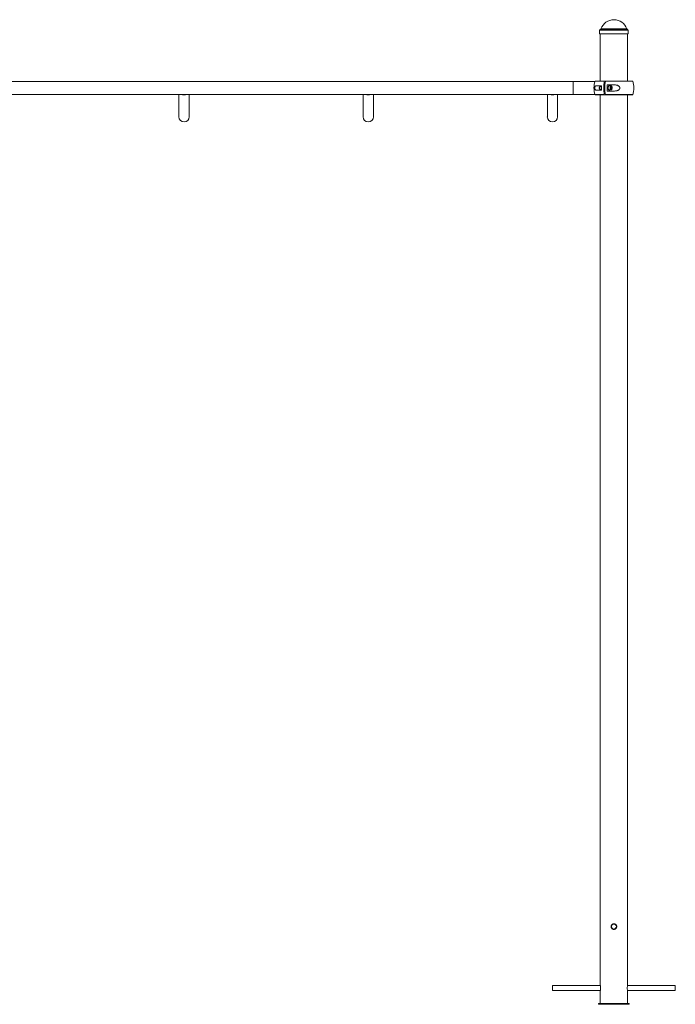
# Paper-space layout '_Left' of a CAD drawing. Units: millimetres. Extents: x -3500 to 1300, y 0 to 3205.
# Drawn here: x -835 to 1300, y 0 to 3205 of the extents above; entities that cross this region are included whole.
import ezdxf

# ---------------------------------------------------------------- set-up
doc = ezdxf.new("R2010")
doc.units = ezdxf.units.MM

psp = doc.layouts.new('_Left')

# ---------------------------------------------------------------- linework, layer by layer
at = {"color": 8, "linetype": 'Continuous', "lineweight": 15}
for p, q in [((1143.6, 3174.4), (1056.4, 3174.4)), ((1142.1, 3175.7), (1057.9, 3175.7)), ((1146.5, 3171), (1053.5, 3171)), ((967.8, 2962.1), (967.8, 3004.4)), ((1068.6, 3005.1), (1038.8, 3005.1)), ((1161.2, 3005.1), (1072.1, 3005.1)), ((1038.8, 2961.4), (1068.6, 2961.4)), ((1072.1, 2961.4), (1161.2, 2961.4))]:
    psp.add_line(p, q, dxfattribs=at)
at = {"color": 7, "linetype": 'Continuous', "lineweight": 15}
for p, q in [((1053.5, 3171), (1053.5, 3168)), ((1053.5, 3162), (1053.5, 3159)), ((1146.5, 3159), (1053.5, 3159)), ((1055.5, 3159), (1055.5, 3005.8)), ((1144.5, 3005.8), (1144.5, 3159)), ((1146.5, 3168), (1146.5, 3171)), ((1146.5, 3159), (1146.5, 3162)), ((1038.6, 3004.4), (-1038.6, 3004.4)), ((1039.7, 3005.8), (1160.3, 3005.8)), ((1059.9, 2990), (1041.9, 2990)), ((1053.6, 2986.6), (1052.7, 2985.2)), ((1052.7, 2981.3), (1053.6, 2979.9)), ((1059.8, 2987.2), (1054.7, 2987.2)), ((1102.4, 2993.2), (1078.5, 2993.2)), ((1090.9, 2989.8), (1083.9, 2989.8)), ((1089.3, 2983.2), (1089.1, 2983.9)), ((1089.1, 2982.6), (1089.3, 2983.2)), ((1089.3, 2983.2), (1092.3, 2983.2)), ((-887.1, 2962.1), (-312.9, 2962.1)), ((-316.7, 2962.1), (-316.7, 2889.3)), ((-291, 2962.2), (-309, 2962.2)), ((-287.1, 2962.1), (287.1, 2962.1)), ((-283.2, 2889.3), (-283.2, 2962.1)), ((283.3, 2962.1), (283.3, 2889.3)), ((309, 2962.2), (291, 2962.2)), ((312.9, 2962.1), (887.1, 2962.1)), ((316.8, 2889.3), (316.8, 2962.1)), ((883.3, 2962.1), (883.3, 2889.3)), ((909, 2962.2), (891, 2962.2)), ((912.9, 2962.1), (1038.6, 2962.1)), ((916.8, 2889.3), (916.8, 2962.1)), ((1160.3, 2960.8), (1039.7, 2960.8)), ((1041.9, 2976.5), (1059.9, 2976.5)), ((1054.7, 2979.2), (1059.8, 2979.2)), ((1055.5, 2960.8), (1055.5, 62.2)), ((1078.5, 2973.2), (1102.4, 2973.2)), ((1083.9, 2976.8), (1090.9, 2976.8)), ((1144.5, 62.2), (1144.5, 2960.8)), ((1090.8, 253.6), (1090.8, 253)), ((1090.8, 253), (1090.9, 251.9)), ((1055.8, 61), (900, 61)), ((900, 61), (900, 45)), ((900, 45), (1055.8, 45)), ((1055.5, 43.9), (1055.5, 3)), ((1300, 61), (1144.3, 61)), ((1144.3, 45), (1300, 45)), ((1144.5, 3), (1144.5, 43.9)), ((1300, 61), (1300, 45)), ((1050, 3), (1150, 3)), ((1050, 3), (1050, 0)), ((1050, 0), (1150, 0)), ((1150, 3), (1150, 0))]:
    psp.add_line(p, q, dxfattribs=at)
at = {"color": 7, "linetype": 'Continuous', "lineweight": 15, "flags": 128}
for points in [[(1054.7, 2987.2), (1054.6, 2987.2), (1054, 2987), (1053.5, 2986.4), (1053.1, 2985.5), (1052.9, 2984.4), (1052.8, 2983.2)], [(1052.8, 2983.2), (1052.9, 2982.1), (1053.1, 2981), (1053.5, 2980.1), (1054, 2979.5), (1054.6, 2979.3), (1054.7, 2979.2)], [(1083.9, 2989.8), (1083.4, 2989.7), (1082.7, 2989.2), (1082.1, 2988.5), (1081.5, 2987.4), (1081.1, 2986.2), (1080.9, 2984.7), (1080.8, 2983.2)], [(1080.8, 2983.2), (1080.9, 2981.8), (1081.1, 2980.3), (1081.5, 2979.1), (1082.1, 2978), (1082.7, 2977.3), (1083.4, 2976.8), (1083.9, 2976.8)], [(1087.8, 2983.2), (1087.9, 2981.8), (1088.1, 2980.3), (1088.5, 2979.1), (1089, 2978), (1089.7, 2977.3), (1090.4, 2976.8), (1091.1, 2976.8), (1091.8, 2977), (1092.5, 2977.6), (1093.1, 2978.5), (1093.6, 2979.7), (1093.9, 2981), (1094.1, 2982.5), (1094.1, 2984), (1093.9, 2985.5), (1093.6, 2986.8), (1093.1, 2988), (1092.5, 2988.9), (1091.8, 2989.5), (1091.1, 2989.7), (1090.4, 2989.7), (1089.7, 2989.2), (1089, 2988.5), (1088.5, 2987.4), (1088.1, 2986.2), (1087.9, 2984.7), (1087.8, 2983.2)], [(1090.9, 2987.2), (1090.4, 2987.1), (1089.8, 2986.6), (1089.4, 2985.7), (1089.1, 2984.7), (1089, 2983.5), (1089, 2982.4), (1089.2, 2981.2), (1089.6, 2980.3), (1090.1, 2979.6), (1090.6, 2979.3), (1091.2, 2979.3), (1091.8, 2979.6), (1092.2, 2980.3), (1092.6, 2981.2), (1092.8, 2982.4), (1092.9, 2983.5), (1092.7, 2984.7), (1092.4, 2985.7), (1092, 2986.6), (1091.5, 2987.1), (1090.9, 2987.2)], [(1082.5, 2973.2), (1083.5, 2973.4), (1084.4, 2974), (1085.2, 2974.9), (1086, 2976.2), (1086.2, 2976.8)]]:
    psp.add_lwpolyline(points, dxfattribs=at)
at = {"color": 7, "linetype": 'Continuous', "lineweight": 15}
psp.add_circle((1100, 253), 8, dxfattribs=at)
for centre, radius, start, end in [((1100, 3160.8), 44.6, 19.5195, 160.4805), ((1057, 3171), 3.5, 100, 180), ((1056.1, 3176.4), 2, 280, 340.4805), ((1144, 3176.4), 2, 199.5195, 260), ((1143, 3171), 3.5, 360, 80), ((1004, 3165), 49.6, 356.6995, 359.9653), ((1100, 2983.2), 65, 160.3704, 199.6296), ((1039.7, 3004.8), 1, 90, 160.3704), ((1055.6, 2983.4), 3.41, 147.8354, 183.0581), ((1055.6, 2983.1), 3.41, 176.9419, 212.1646), ((1191.7, 2983.2), 132, 177.0685, 182.9315), ((1197.2, 2983.2), 130.4, 170.3607, 189.6393), ((1076, 2983.6), 6.56, 149.579, 182.7257), ((1076, 2982.9), 6.56, 177.2743, 210.421), ((1200.7, 2983.2), 130.4, 170.3607, 189.6393), ((1209.7, 2983.2), 131.6, 175.6417, 184.3583), ((1087.6, 2983.3), 7.26, 148.4513, 212.2991), ((1081.6, 2988.5), 4.82, 14.6589, 78.279), ((1160.3, 3004.8), 1, 19.6296, 90), ((1100, 2983.2), 65, 340.3704, 19.6296), ((-300, 2992.1), 31.2, 253.2948, 286.7052), ((300, 2992.1), 31.2, 253.2948, 286.7052), ((900, 2992.1), 31.2, 253.2948, 286.7052), ((1039.7, 2961.8), 1, 199.6296, 270), ((1160.3, 2961.8), 1, 270, 340.3704), ((-300, 2889.3), 16.8, 180, 0), ((300, 2889.3), 16.8, 180, 0), ((900, 2889.3), 16.8, 180, 0)]:
    psp.add_arc(centre, radius, start, end, dxfattribs=at)
for points, knots in [([(1053.5, 3168), (1053.5, 3168), (1053.5, 3168), (1053.5, 3167.7), (1053.6, 3167.2), (1053.6, 3166.3), (1053.6, 3165.3), (1053.6, 3164.3), (1053.6, 3163.4), (1053.6, 3162.6), (1053.5, 3162.1), (1053.5, 3161.9), (1053.5, 3162), (1053.5, 3162)], [0, 0, 0, 0, 0.045003, 0.150221, 0.25552, 0.361009, 0.466503, 0.571807, 0.677023, 0.78239, 0.887912, 0.99335, 1, 1, 1, 1]), ([(1053.6, 3165), (1053.6, 3165.3), (1053.6, 3165.7), (1053.6, 3166.3), (1053.6, 3166.6), (1053.6, 3167.1), (1053.5, 3167.4), (1053.5, 3167.7), (1053.5, 3167.9), (1053.5, 3167.9)], [0, 0, 0, 0, 0.25, 0.25, 0.5, 0.5, 0.75, 0.75, 1, 1, 1, 1]), ([(1146.4, 3165), (1146.4, 3165.3), (1146.4, 3166), (1146.5, 3166.9), (1146.5, 3167.6), (1146.5, 3168), (1146.5, 3168), (1146.5, 3168)], [0, 0, 0, 0, 0.218501, 0.436991, 0.655767, 0.87473, 1, 1, 1, 1]), ([(1146.5, 3162), (1146.5, 3162), (1146.5, 3162.1), (1146.5, 3162.6), (1146.4, 3163.4), (1146.4, 3164.2), (1146.4, 3164.8), (1146.4, 3165)], [0, 0, 0, 0, 0.204486, 0.42276, 0.641428, 0.860273, 1, 1, 1, 1]), ([(1041.9, 2990), (1041.4, 2990), (1040.9, 2989.9), (1040.2, 2989.6), (1040, 2989.4), (1039.6, 2989.1), (1039.3, 2988.9), (1038.9, 2988.4), (1038.8, 2988.1), (1038.4, 2987.4), (1038.2, 2987), (1038, 2986.3), (1038, 2986), (1037.9, 2985.5), (1037.8, 2985.3), (1037.7, 2984.7), (1037.7, 2984.4), (1037.7, 2983.9), (1037.6, 2983.6), (1037.6, 2983), (1037.7, 2982.7), (1037.7, 2982.1), (1037.7, 2981.8), (1037.8, 2981.3), (1037.9, 2981), (1038, 2980.5), (1038, 2980.2), (1038.2, 2979.6), (1038.4, 2979.2), (1038.6, 2978.6), (1038.7, 2978.5), (1038.9, 2978.2), (1039, 2978), (1039.3, 2977.7), (1039.5, 2977.4), (1040, 2977.1), (1040.2, 2976.9), (1040.9, 2976.6), (1041.4, 2976.5), (1041.9, 2976.5)], [0, 0, 0, 0, 0.125, 0.125, 0.1875, 0.1875, 0.25, 0.25, 0.3125, 0.3125, 0.375, 0.375, 0.40625, 0.40625, 0.4375, 0.4375, 0.46875, 0.46875, 0.5, 0.5, 0.53125, 0.53125, 0.5625, 0.5625, 0.59375, 0.59375, 0.625, 0.625, 0.6875, 0.6875, 0.71875, 0.71875, 0.75, 0.75, 0.8125, 0.8125, 0.875, 0.875, 1, 1, 1, 1]), ([(1069.1, 3005.8), (1069, 3005.8), (1068.9, 3005.7), (1068.7, 3005.5), (1068.6, 3005.3), (1068.6, 3005.1)], [0, 0, 0, 0, 0.5, 0.5, 1, 1, 1, 1]), ([(1072.1, 3005.1), (1072.1, 3005.3), (1072.2, 3005.4), (1072.4, 3005.7), (1072.5, 3005.8), (1072.6, 3005.8)], [0, 0, 0, 0, 0.5, 0.5, 1, 1, 1, 1]), ([(1089.1, 2984.1), (1089.1, 2984.4), (1089.2, 2985.1), (1089.6, 2985.8), (1089.8, 2986.2)], [0, 0, 0, 0, 0.34684, 1, 1, 1, 1]), ([(1089.8, 2980.2), (1089.5, 2980.8), (1089.1, 2981.5), (1089.1, 2982.2), (1089.1, 2982.4)], [0, 0, 0, 0, 0.751818, 1, 1, 1, 1]), ([(1091.5, 2986.2), (1091.3, 2986.2), (1091.1, 2986.2), (1090.7, 2986.2), (1090.6, 2986.2), (1090.3, 2986.2), (1090.2, 2986.2), (1090, 2986.2), (1089.9, 2986.2), (1089.8, 2986.2)], [0, 0, 0, 0, 0.25, 0.25, 0.5, 0.5, 0.75, 0.75, 1, 1, 1, 1]), ([(1091.5, 2986.2), (1091.5, 2985.8), (1091.5, 2985.3), (1091.8, 2984.5), (1091.8, 2984.2), (1092.1, 2983.7), (1092.2, 2983.5), (1092.3, 2983.2)], [0, 0, 0, 0, 0.5, 0.5, 0.75, 0.75, 1, 1, 1, 1]), ([(1092.3, 2983.2), (1092.1, 2982.8), (1091.8, 2982.3), (1091.6, 2981.5), (1091.6, 2981.2), (1091.5, 2980.7), (1091.5, 2980.5), (1091.5, 2980.2)], [0, 0, 0, 0, 0.5, 0.5, 0.75, 0.75, 1, 1, 1, 1]), ([(1102.4, 2973.2), (1104.2, 2973.2), (1106, 2973.4), (1108.6, 2973.8), (1109.5, 2974), (1110.8, 2974.4), (1111.2, 2974.6), (1112, 2974.9), (1112.5, 2975), (1113.3, 2975.4), (1113.7, 2975.6), (1114.5, 2976), (1114.9, 2976.3), (1116, 2977.1), (1116.6, 2977.6), (1117.5, 2978.7), (1117.8, 2979), (1118.3, 2979.8), (1118.5, 2980.2), (1118.8, 2980.8), (1118.8, 2981), (1119, 2981.5), (1119, 2981.7), (1119.2, 2982.3), (1119.2, 2982.8), (1119.2, 2983.5), (1119.2, 2983.7), (1119.2, 2984.2), (1119.1, 2984.4), (1119, 2984.8), (1119, 2985), (1118.8, 2985.5), (1118.8, 2985.7), (1118.5, 2986.3), (1118.3, 2986.7), (1117.8, 2987.5), (1117.5, 2987.8), (1116.6, 2988.9), (1116, 2989.4), (1114.5, 2990.5), (1113.7, 2990.9), (1112.1, 2991.7), (1111.2, 2992), (1109.5, 2992.5), (1108.6, 2992.7), (1106, 2993.1), (1104.2, 2993.2), (1102.4, 2993.2)], [0, 0, 0, 0, 0.125, 0.125, 0.1875, 0.1875, 0.21875, 0.21875, 0.25, 0.25, 0.28125, 0.28125, 0.3125, 0.3125, 0.375, 0.375, 0.40625, 0.40625, 0.4375, 0.4375, 0.453125, 0.453125, 0.46875, 0.46875, 0.5, 0.5, 0.515625, 0.515625, 0.53125, 0.53125, 0.546875, 0.546875, 0.5625, 0.5625, 0.59375, 0.59375, 0.625, 0.625, 0.6875, 0.6875, 0.75, 0.75, 0.8125, 0.8125, 0.875, 0.875, 1, 1, 1, 1]), ([(-309, 2962.2), (-309.5, 2962.2), (-310.7, 2962), (-312.5, 2961.9), (-313.5, 2962), (-314, 2962.1)], [0, 0, 0, 0, 0.254018, 0.650026, 1, 1, 1, 1]), ([(-285.9, 2962.1), (-285.9, 2962.1), (-286.3, 2962), (-287.4, 2961.9), (-289, 2962), (-290.4, 2962.1), (-291, 2962.2)], [0, 0, 0, 0, 0.012224, 0.330058, 0.661972, 1, 1, 1, 1]), ([(291, 2962.2), (290.5, 2962.2), (289.3, 2962), (287.5, 2961.9), (286.5, 2962), (286, 2962.1)], [0, 0, 0, 0, 0.254018, 0.650026, 1, 1, 1, 1]), ([(314.1, 2962.1), (314.1, 2962.1), (313.7, 2962), (312.6, 2961.9), (311, 2962), (309.6, 2962.1), (309, 2962.2)], [0, 0, 0, 0, 0.012224, 0.330058, 0.661972, 1, 1, 1, 1]), ([(891, 2962.2), (890.5, 2962.2), (889.3, 2962), (887.5, 2961.9), (886.5, 2962), (886, 2962.1)], [0, 0, 0, 0, 0.2540184, 0.6500258, 1, 1, 1, 1]), ([(914.1, 2962.1), (914.1, 2962.1), (913.7, 2962), (912.6, 2961.9), (911, 2962), (909.6, 2962.1), (909, 2962.2)], [0, 0, 0, 0, 0.012224, 0.330058, 0.661972, 1, 1, 1, 1]), ([(1068.6, 2961.4), (1068.6, 2961.2), (1068.7, 2961.1), (1068.9, 2960.8), (1069, 2960.8), (1069.1, 2960.8)], [0, 0, 0, 0, 0.5, 0.5, 1, 1, 1, 1]), ([(1072.6, 2960.8), (1072.5, 2960.8), (1072.4, 2960.8), (1072.2, 2961), (1072.1, 2961.2), (1072.1, 2961.4)], [0, 0, 0, 0, 0.5, 0.5, 1, 1, 1, 1]), ([(1091.5, 2980.2), (1091.3, 2980.2), (1091.1, 2980.2), (1090.7, 2980.2), (1090.6, 2980.2), (1090.3, 2980.2), (1090.2, 2980.2), (1090, 2980.2), (1089.9, 2980.2), (1089.8, 2980.2)], [0, 0, 0, 0, 0.25, 0.25, 0.5, 0.5, 0.75, 0.75, 1, 1, 1, 1]), ([(1100.6, 243.7), (1099.4, 243.7), (1098.8, 243.8), (1097.9, 244), (1097.6, 244.1), (1097, 244.2), (1096.7, 244.3), (1095.9, 244.7), (1095.4, 245), (1094.6, 245.5), (1094.4, 245.7), (1093.9, 246), (1093.7, 246.2), (1093, 246.9), (1092.7, 247.4), (1092.2, 248.1), (1092, 248.4), (1091.7, 248.9), (1091.6, 249.2), (1091.4, 249.7), (1091.3, 250), (1091.1, 250.6), (1091, 250.9), (1090.8, 251.8), (1090.8, 252.4), (1090.8, 253.6), (1090.8, 254.2), (1091.1, 255.4), (1091.2, 256), (1091.6, 256.8), (1091.7, 257.1), (1092, 257.6), (1092.2, 257.9), (1092.5, 258.4), (1092.7, 258.6), (1093.1, 259.1), (1093.3, 259.3), (1093.9, 260), (1094.4, 260.4), (1095.1, 260.9), (1095.4, 261), (1095.9, 261.3), (1096.2, 261.4), (1097, 261.8), (1097.6, 262), (1098.5, 262.1), (1098.8, 262.2), (1099.4, 262.2), (1099.7, 262.2), (1100.6, 262.2), (1101.2, 262.2), (1102.4, 262), (1103, 261.8), (1103.8, 261.4), (1104.1, 261.3), (1104.6, 261), (1104.9, 260.9), (1105.7, 260.4), (1106.1, 260), (1107, 259.1), (1107.4, 258.6), (1108, 257.6), (1108.3, 257.1), (1108.7, 256.3), (1108.8, 256), (1109, 255.4), (1109.1, 254.8), (1109.2, 254.2), (1109.2, 253.6), (1109.3, 253.3), (1109.3, 252.4), (1109.2, 251.8), (1109, 250.9), (1109, 250.6), (1108.8, 250), (1108.7, 249.7), (1108.3, 248.9), (1108, 248.4), (1107.5, 247.6), (1107.4, 247.4), (1107, 246.9), (1106.8, 246.7), (1106.1, 246), (1105.7, 245.7), (1104.7, 245), (1104.1, 244.7), (1103.3, 244.3), (1103, 244.2), (1102.4, 244.1), (1102.1, 244), (1101.2, 243.8), (1100.6, 243.7), (1099.4, 243.7)], [-0.03125, -0.03125, 0, 0, 0.03125, 0.03125, 0.046875, 0.046875, 0.0625, 0.0625, 0.09375, 0.09375, 0.109375, 0.109375, 0.125, 0.125, 0.15625, 0.15625, 0.171875, 0.171875, 0.1875, 0.1875, 0.203125, 0.203125, 0.21875, 0.21875, 0.25, 0.25, 0.28125, 0.28125, 0.3125, 0.3125, 0.328125, 0.328125, 0.34375, 0.34375, 0.359375, 0.359375, 0.375, 0.375, 0.40625, 0.40625, 0.421875, 0.421875, 0.4375, 0.4375, 0.46875, 0.46875, 0.484375, 0.484375, 0.5, 0.5, 0.53125, 0.53125, 0.5625, 0.5625, 0.578125, 0.578125, 0.59375, 0.59375, 0.625, 0.625, 0.65625, 0.65625, 0.6875, 0.6875, 0.703125, 0.703125, 0.71875, 0.734375, 0.734375, 0.75, 0.75, 0.78125, 0.78125, 0.796875, 0.796875, 0.8125, 0.8125, 0.84375, 0.84375, 0.859375, 0.859375, 0.875, 0.875, 0.90625, 0.90625, 0.9375, 0.9375, 0.953125, 0.953125, 0.96875, 0.96875, 1, 1, 1.03125, 1.03125]), ([(1098.9, 243.9), (1099.6, 243.8), (1100.5, 243.6), (1101.3, 243.9), (1101.5, 243.9)], [0, 0, 0, 0, 0.793746, 1, 1, 1, 1]), ([(1055.5, 62.2), (1055.5, 62.1), (1055.6, 61.9), (1055.9, 60.4), (1056.2, 58.1), (1056.5, 55.2), (1056.5, 52), (1056.3, 49), (1056, 46.4), (1055.7, 44.6), (1055.5, 43.7), (1055.5, 43.8), (1055.5, 43.9)], [0, 0, 0, 0, 0.105815, 0.211577, 0.318719, 0.4269, 0.533541, 0.638453, 0.744145, 0.851888, 0.959801, 1, 1, 1, 1]), ([(1144.5, 43.9), (1144.5, 43.8), (1144.5, 43.7), (1144.4, 44.5), (1144.1, 46.2), (1143.7, 48.8), (1143.5, 51.8), (1143.5, 54.9), (1143.8, 57.8), (1144.1, 60.2), (1144.4, 61.7), (1144.5, 62.4), (1144.5, 62.2), (1144.5, 62.2)], [0, 0, 0, 0, 0.0336987, 0.138679, 0.2443831, 0.3520708, 0.4600001, 0.5659336, 0.6707757, 0.7770987, 0.8851815, 0.9925898, 1, 1, 1, 1])]:
    psp.add_open_spline(points, degree=3, knots=knots, dxfattribs=at)

doc.saveas('drawing.dxf')
